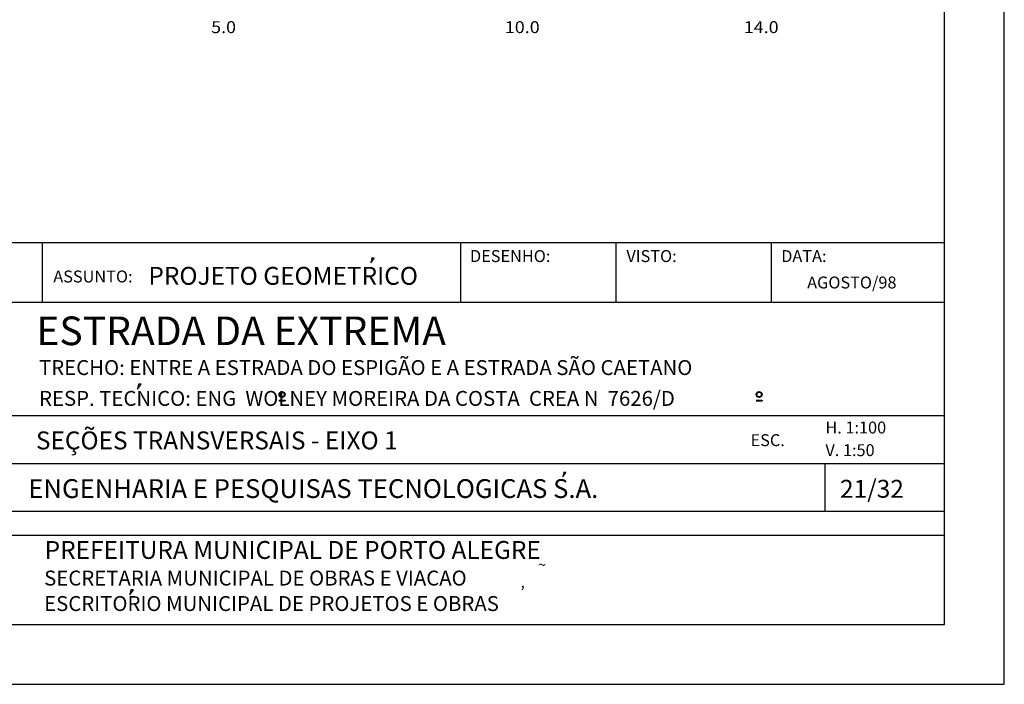
# Model space of a CAD drawing. Extents: x -57 to 4431, y 1146 to 2035.
# Drawn here: x 349 to 431, y 1195 to 1251 of the extents above; entities that cross this region are included whole.
import ezdxf
from ezdxf.enums import TextEntityAlignment as Align

# ---------------------------------------------------------------- set-up
doc = ezdxf.new("R2010")
doc.units = 0
doc.header["$MEASUREMENT"] = 0
doc.linetypes.add('LIN0', pattern=[0])
doc.layers.get('0').update_dxf_attribs({"linetype": 'LIN0'})
doc.layers.add('MALHA', color=4, linetype='LIN0')
doc.layers.add('SECOES', color=7, linetype='LIN0')
doc.styles.add('ROMAND', font='romand')
doc.styles.add('ROMANS', font='romans')

msp = doc.modelspace()

# ---------------------------------------------------------------- linework, layer by layer
at = {"color": 6}
for p, q in [((425.987, 1199.928), (425.987, 1486.928)), ((246.362, 1231.928), (425.987, 1231.928)), ((28.487, 1199.928), (425.987, 1199.928))]:
    msp.add_line(p, q, dxfattribs=at)
at = {"color": 4}
for p, q in [((377.953, 1230.212), (378.23, 1230.603)), ((378.068, 1230.603), (377.953, 1230.212)), ((378.23, 1230.603), (378.03, 1230.603)), ((378.03, 1230.603), (378.068, 1230.603)), ((378.23, 1230.603), (378.23, 1230.603)), ((415.987, 1209.428), (415.987, 1213.428)), ((394.13, 1212.669), (394.026, 1212.317)), ((394.026, 1212.317), (394.276, 1212.669)), ((394.095, 1212.669), (394.13, 1212.669)), ((394.276, 1212.669), (394.095, 1212.669)), ((394.276, 1212.669), (394.276, 1212.669))]:
    msp.add_line(p, q, dxfattribs=at)
at = {"color": 2}
for p, q in [((358.445, 1219.636), (358.739, 1220.051)), ((358.526, 1220.051), (358.445, 1219.636)), ((358.739, 1220.051), (358.526, 1220.051)), ((358.526, 1220.051), (358.567, 1220.051)), ((358.739, 1220.051), (358.739, 1220.051)), ((370.278, 1218.733), (370.781, 1218.733)), ((370.278, 1218.673), (370.781, 1218.673)), ((410.214, 1218.733), (410.717, 1218.733)), ((410.214, 1218.673), (410.717, 1218.673)), ((357.87, 1202.843), (357.789, 1202.427)), ((357.789, 1202.427), (358.083, 1202.843)), ((357.87, 1202.843), (357.911, 1202.843)), ((358.083, 1202.843), (357.87, 1202.843)), ((358.083, 1202.843), (358.083, 1202.843))]:
    msp.add_line(p, q, dxfattribs=at)
for p, q in [((370.278, 1218.733), (370.278, 1218.673)), ((370.781, 1218.733), (370.781, 1218.673)), ((410.368, 1218.733), (410.368, 1218.673)), ((410.717, 1218.733), (410.717, 1218.673))]:
    msp.add_line(p, q)
msp.add_lwpolyline([(14.987, 1194.928), (430.987, 1194.928), (430.987, 1491.928)], dxfattribs=at)
for centre, radius in [((370.529, 1219.203), 0.25), ((370.529, 1219.203), 0.19), ((410.465, 1219.203), 0.25), ((410.465, 1219.203), 0.19)]:
    msp.add_circle(centre, radius, dxfattribs=at)
at = {"layer": 'MALHA', "color": 4}
for p, q in [((350.487, 1226.928), (350.487, 1231.928)), ((385.487, 1226.928), (385.487, 1231.928)), ((398.487, 1226.928), (398.487, 1231.928)), ((411.487, 1226.928), (411.487, 1231.928)), ((338.487, 1226.928), (425.987, 1226.928)), ((338.487, 1217.428), (425.987, 1217.428)), ((246.362, 1213.428), (425.987, 1213.428)), ((246.362, 1209.428), (425.987, 1209.428)), ((246.362, 1207.428), (425.987, 1207.428))]:
    msp.add_line(p, q, dxfattribs=at)

# ---------------------------------------------------------------- texts
at = {"color": 2, "style": 'ROMAND'}
for s, height, p in [('DESENHO:', 1, (386.261, 1230.291)), ('VISTO:', 1, (399.357, 1230.291)), ('DATA:', 1, (412.312, 1230.291)), ('ASSUNTO:', 1, (351.384, 1228.583)), ('AGOSTO/98', 1, (414.488, 1228.079)), ('H. 1:100', 1, (416.013, 1215.936)), ('ESC.', 1, (409.749, 1214.875)), ('V. 1:50', 1, (416.013, 1214.038)), ('~', 0.9, (391.956, 1204.487)), (',', 0.9, (390.505, 1203.037))]:
    msp.add_text(s, height=height, dxfattribs=at).set_placement(p)
at = {"color": 4, "style": 'ROMAND'}
for s, height, p in [('PROJETO GEOMETRICO', 1.5, (359.343, 1228.386)), ('ESTRADA DA EXTREMA', 2.4, (349.964, 1223.331)), (' ENGENHARIA E PESQUISAS TECNOLOGICAS S.A.', 1.575, (348.81, 1210.532)), ('21/32', 1.5, (417.236, 1210.551)), ('PREFEITURA MUNICIPAL DE PORTO ALEGRE', 1.5, (350.66, 1205.429))]:
    msp.add_text(s, height=height, dxfattribs=at).set_placement(p)
at = {"layer": 'MALHA', "color": 2, "style": 'ROMAND'}
for s, height, p in [('TRECHO: ENTRE A ESTRADA DO ESPIGÃO E A ESTRADA SÃO CAETANO', 1.25, (350.189, 1220.829)), ('RESP. TECNICO: ENG  WOLNEY MOREIRA DA COSTA  CREA N  7626/D', 1.25, (350.189, 1218.248)), ('SEÇÕES TRANSVERSAIS - EIXO 1', 1.5, (349.928, 1214.604)), ('SECRETARIA MUNICIPAL DE OBRAS E VIACAO', 1.25, (350.617, 1203.201)), ('ESCRITORIO MUNICIPAL DE PROJETOS E OBRAS', 1.25, (350.617, 1201.067))]:
    msp.add_text(s, height=height, dxfattribs=at).set_placement(p)
at = {"layer": 'SECOES', "color": 1, "style": 'ROMANS'}
for s, width, p, p2 in [('5.0', 0.930851, (364.596, 1249.464), (366.679, 1249.464)), ('10.0', 0.914179, (389.179, 1249.464), (392.096, 1249.464)), ('14.0', 0.914179, (409.179, 1249.464), (412.096, 1249.464))]:
    msp.add_text(s, height=1, dxfattribs=dict(at, width=width)).set_placement(p, p2, align=Align.FIT)

doc.saveas('drawing.dxf')
